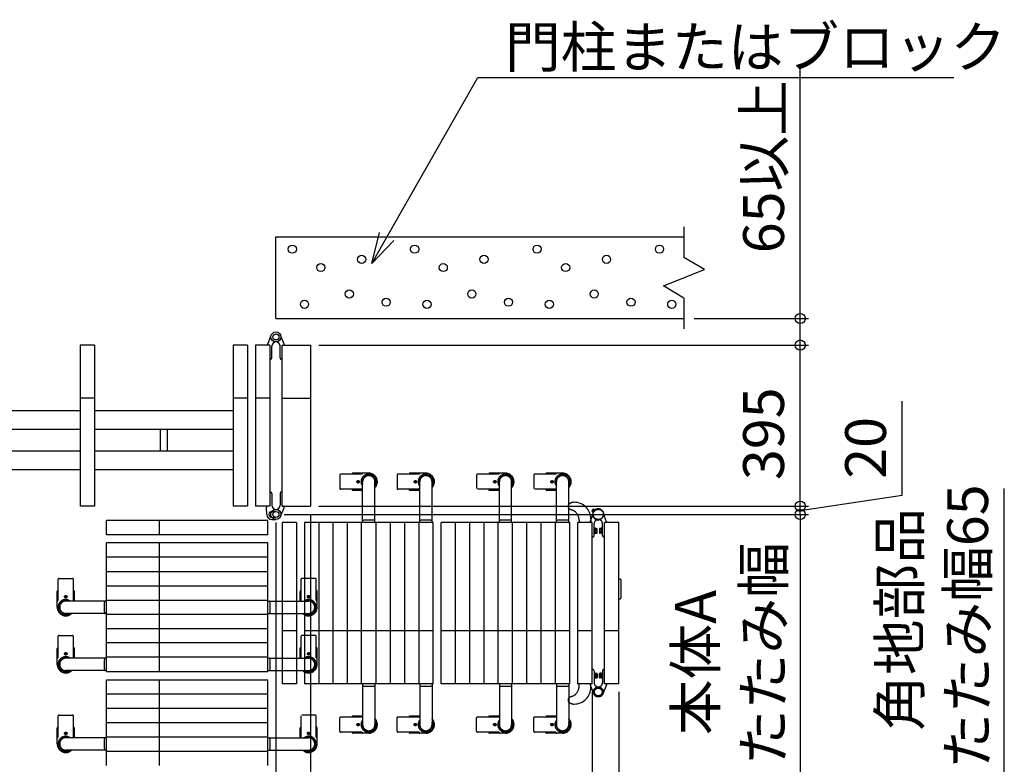
# Model space of a CAD drawing. Extents: x -70 to 373, y -58 to 271.
# Drawn here: x 111 to 159, y 119 to 155 of the extents above; entities that cross this region are included whole.
import ezdxf

# ---------------------------------------------------------------- set-up
doc = ezdxf.new("R2010")
doc.units = 0
doc.linetypes.add('PHANTOM2_19', pattern=[31.75, 15.875, -3.175, 3.175, -3.175, 3.175, -3.175])
doc.layers.add('_0-1_LAYER_1', color=7, linetype='CONTINUOUS')
doc.layers.add('_0-2_LAYER_2', color=7, linetype='CONTINUOUS')
doc.styles.get("Standard").update_dxf_attribs({"font": 'txt', "bigfont": 'bigfont.shx'})

msp = doc.modelspace()

# ---------------------------------------------------------------- linework, layer by layer
at = {"layer": '_0-1_LAYER_1', "color": 7, "linetype": 'Continuous'}
for p, q in [((143.308, 145), (143.308, 143.5)), ((123.308, 144.5), (143.308, 144.5)), ((123.308, 140.5), (123.308, 144.5)), ((144.308, 142.9), (143.308, 143.5)), ((142.308, 142.1), (144.308, 142.9)), ((143.308, 141.5), (142.308, 142.1)), ((143.308, 141.5), (143.308, 140)), ((123.308, 140.5), (143.308, 140.5)), ((122.908, 139.245), (123.078, 139.687)), ((123.708, 139.245), (123.538, 139.687)), ((113.708, 139.2), (113.708, 131.3)), ((114.408, 139.2), (113.708, 139.2)), ((114.408, 139.2), (114.408, 131.3)), ((121.208, 139.2), (121.208, 131.3)), ((121.908, 139.2), (121.208, 139.2)), ((121.908, 139.2), (121.908, 131.3)), ((122.308, 139.2), (122.308, 131.3)), ((123.008, 139.2), (122.308, 139.2)), ((122.908, 139.244), (122.908, 139.244)), ((122.908, 139.244), (122.908, 139.244)), ((122.908, 139.206), (122.908, 139.243)), ((123.008, 139.2), (123.008, 131.3)), ((123.108, 138.58), (123.108, 139.154)), ((123.508, 138.58), (123.508, 139.154)), ((123.608, 131.3), (123.608, 139.2)), ((123.608, 139.2), (125.008, 139.2)), ((123.708, 139.244), (123.708, 139.244)), ((123.708, 139.244), (123.708, 139.244)), ((123.708, 139.206), (123.708, 139.243)), ((125.008, 139.2), (125.008, 131.3)), ((123.028, 138.5), (123.014, 138.5)), ((123.588, 138.5), (123.602, 138.5)), ((114.408, 136.6), (113.708, 136.6)), ((121.908, 136.6), (121.208, 136.6)), ((123.008, 136.6), (122.308, 136.6)), ((123.608, 136.6), (125.008, 136.6)), ((106.908, 136), (113.708, 136)), ((114.408, 136), (121.208, 136)), ((106.908, 135.08), (113.708, 135.08)), ((114.408, 135.08), (121.208, 135.08)), ((117.628, 135.08), (117.628, 134.02)), ((117.988, 134.02), (117.988, 135.08)), ((106.908, 134.02), (113.708, 134.02)), ((114.408, 134.02), (121.208, 134.02)), ((106.908, 133.1), (113.708, 133.1)), ((114.408, 133.1), (121.208, 133.1)), ((123.028, 132), (123.014, 132)), ((123.108, 131.92), (123.108, 131.346)), ((123.508, 131.92), (123.508, 131.346)), ((123.588, 132), (123.602, 132)), ((114.408, 131.3), (113.708, 131.3)), ((121.908, 131.3), (121.208, 131.3)), ((123.008, 131.3), (122.308, 131.3)), ((122.848, 131.294), (122.848, 131.256)), ((123.608, 131.3), (125.008, 131.3)), ((123.708, 131.294), (123.708, 131.257)), ((122.862, 130.9), (122.848, 131.256)), ((123.108, 131.046), (123.308, 131.046)), ((123.708, 131.255), (123.538, 130.813)), ((123.708, 131.256), (123.708, 131.256)), ((123.708, 131.256), (123.708, 131.256)), ((123.108, 130.754), (123.308, 130.754)), ((123.108, 130.654), (123.308, 130.654))]:
    msp.add_line(p, q, dxfattribs=at)
at = {"layer": '_0-1_LAYER_1', "color": 7, "linetype": 'PHANTOM2_19'}
for p, q in [((126.442, 132.83), (126.442, 132.17)), ((127.529, 132.87), (126.482, 132.87)), ((127.038, 132.87), (127.038, 132.88)), ((127.858, 132.92), (127.078, 132.92)), ((127.529, 132.87), (127.529, 132.88)), ((129.242, 132.83), (129.242, 132.17)), ((130.329, 132.87), (129.282, 132.87)), ((129.838, 132.87), (129.838, 132.88)), ((130.658, 132.92), (129.878, 132.92)), ((130.329, 132.87), (130.329, 132.88)), ((133.142, 132.83), (133.142, 132.17)), ((134.229, 132.87), (133.182, 132.87)), ((133.738, 132.87), (133.738, 132.88)), ((134.558, 132.92), (133.778, 132.92)), ((134.229, 132.87), (134.229, 132.88)), ((135.942, 132.83), (135.942, 132.17)), ((137.029, 132.87), (135.982, 132.87)), ((136.538, 132.87), (136.538, 132.88)), ((137.358, 132.92), (136.578, 132.92)), ((137.029, 132.87), (137.029, 132.88)), ((127.32, 132.508), (127.306, 132.508)), ((127.306, 132.508), (127.306, 132.492)), ((127.306, 132.492), (127.32, 132.492)), ((127.346, 132.532), (127.33, 132.532)), ((127.33, 132.532), (127.33, 132.518)), ((127.33, 132.482), (127.33, 132.468)), ((127.33, 132.468), (127.346, 132.468)), ((127.346, 132.518), (127.346, 132.532)), ((127.346, 132.468), (127.346, 132.482)), ((127.37, 132.508), (127.356, 132.508)), ((127.356, 132.492), (127.37, 132.492)), ((127.37, 132.492), (127.37, 132.508)), ((127.558, 130.5), (127.558, 132.5)), ((128.158, 130.5), (128.158, 132.5)), ((130.12, 132.508), (130.106, 132.508)), ((130.106, 132.508), (130.106, 132.492)), ((130.106, 132.492), (130.12, 132.492)), ((130.146, 132.532), (130.13, 132.532)), ((130.13, 132.532), (130.13, 132.518)), ((130.13, 132.482), (130.13, 132.468)), ((130.13, 132.468), (130.146, 132.468)), ((130.146, 132.518), (130.146, 132.532)), ((130.146, 132.468), (130.146, 132.482)), ((130.17, 132.508), (130.156, 132.508)), ((130.156, 132.492), (130.17, 132.492)), ((130.17, 132.492), (130.17, 132.508)), ((130.358, 130.5), (130.358, 132.5)), ((130.958, 130.5), (130.958, 132.5)), ((134.02, 132.508), (134.006, 132.508)), ((134.006, 132.508), (134.006, 132.492)), ((134.006, 132.492), (134.02, 132.492)), ((134.046, 132.532), (134.03, 132.532)), ((134.03, 132.532), (134.03, 132.518)), ((134.03, 132.482), (134.03, 132.468)), ((134.03, 132.468), (134.046, 132.468)), ((134.046, 132.518), (134.046, 132.532)), ((134.046, 132.468), (134.046, 132.482)), ((134.07, 132.508), (134.056, 132.508)), ((134.056, 132.492), (134.07, 132.492)), ((134.07, 132.492), (134.07, 132.508)), ((134.258, 130.5), (134.258, 132.5)), ((134.858, 130.5), (134.858, 132.5)), ((136.82, 132.508), (136.806, 132.508)), ((136.806, 132.508), (136.806, 132.492)), ((136.806, 132.492), (136.82, 132.492)), ((136.846, 132.532), (136.83, 132.532)), ((136.83, 132.532), (136.83, 132.518)), ((136.83, 132.482), (136.83, 132.468)), ((136.83, 132.468), (136.846, 132.468)), ((136.846, 132.518), (136.846, 132.532)), ((136.846, 132.468), (136.846, 132.482)), ((136.87, 132.508), (136.856, 132.508)), ((136.856, 132.492), (136.87, 132.492)), ((136.87, 132.492), (136.87, 132.508)), ((137.058, 130.5), (137.058, 132.5)), ((137.658, 130.5), (137.658, 132.5)), ((127.529, 132.13), (126.482, 132.13)), ((127.038, 132.12), (127.038, 132.13)), ((127.558, 132.08), (127.078, 132.08)), ((127.529, 132.12), (127.529, 132.13)), ((130.329, 132.13), (129.282, 132.13)), ((129.838, 132.12), (129.838, 132.13)), ((130.358, 132.08), (129.878, 132.08)), ((130.329, 132.12), (130.329, 132.13)), ((134.229, 132.13), (133.182, 132.13)), ((133.738, 132.12), (133.738, 132.13)), ((134.258, 132.08), (133.778, 132.08)), ((134.229, 132.12), (134.229, 132.13)), ((137.029, 132.13), (135.982, 132.13)), ((136.538, 132.12), (136.538, 132.13)), ((137.058, 132.08), (136.578, 132.08)), ((137.029, 132.12), (137.029, 132.13)), ((138.708, 130.545), (138.834, 130.873)), ((138.811, 131.084), (138.806, 131.088)), ((138.807, 131.048), (138.825, 131.033)), ((138.825, 131.033), (138.911, 131.143)), ((138.825, 131.108), (138.833, 131.102)), ((138.831, 131.04), (138.841, 131.032)), ((138.833, 131.102), (138.845, 131.118)), ((138.845, 131.118), (138.838, 131.124)), ((138.853, 131.147), (138.858, 131.144)), ((138.892, 131.156), (138.911, 131.143)), ((138.905, 131.135), (138.915, 131.127)), ((139.361, 130.931), (139.381, 130.933)), ((139.508, 130.545), (139.362, 130.925)), ((122.908, 130.6), (115.008, 130.6)), ((115.008, 129.9), (115.008, 130.6)), ((117.608, 129.9), (117.608, 130.6)), ((122.908, 129.9), (122.908, 130.6)), ((123.608, 130.5), (123.608, 122.6)), ((124.308, 130.5), (123.608, 130.5)), ((124.308, 130.5), (124.308, 122.6)), ((124.708, 130.5), (124.708, 122.6)), ((125.408, 130.5), (124.708, 130.5)), ((125.408, 130.5), (125.408, 122.6)), ((126.108, 130.5), (125.408, 130.5)), ((127.508, 130.5), (126.108, 130.5)), ((126.108, 122.6), (126.108, 130.5)), ((126.808, 122.6), (126.808, 130.5)), ((127.508, 122.6), (127.508, 130.5)), ((128.208, 130.5), (127.508, 130.5)), ((128.208, 130.5), (128.208, 122.6)), ((128.908, 130.5), (128.208, 130.5)), ((128.908, 130.5), (128.908, 122.6)), ((129.608, 130.5), (128.908, 130.5)), ((129.608, 130.5), (129.608, 122.6)), ((130.308, 130.5), (129.608, 130.5)), ((131.008, 130.5), (130.308, 130.5)), ((130.308, 130.5), (130.308, 122.6)), ((131.008, 122.6), (131.008, 130.5)), ((131.408, 122.6), (131.408, 130.5)), ((132.108, 130.5), (131.408, 130.5)), ((132.108, 122.6), (132.108, 130.5)), ((132.808, 130.5), (132.108, 130.5)), ((132.808, 122.6), (132.808, 130.5)), ((133.508, 130.5), (132.808, 130.5)), ((133.508, 122.6), (133.508, 130.5)), ((134.208, 130.5), (133.508, 130.5)), ((134.208, 122.6), (134.208, 130.5)), ((134.908, 130.5), (134.208, 130.5)), ((134.908, 122.6), (134.908, 130.5)), ((135.608, 130.5), (134.908, 130.5)), ((135.608, 122.6), (135.608, 130.5)), ((136.308, 130.5), (135.608, 130.5)), ((136.308, 122.6), (136.308, 130.5)), ((137.008, 130.5), (136.308, 130.5)), ((137.008, 122.6), (137.008, 130.5)), ((137.708, 130.5), (137.008, 130.5)), ((137.708, 122.6), (137.708, 130.5)), ((138.808, 130.5), (138.108, 130.5)), ((138.108, 122.6), (138.108, 130.5)), ((138.168, 130.626), (138.168, 130.5)), ((138.708, 130.544), (138.708, 130.544)), ((138.708, 130.544), (138.708, 130.544)), ((138.708, 130.506), (138.708, 130.543)), ((138.748, 130.665), (138.748, 130.5)), ((138.808, 122.6), (138.808, 130.5)), ((138.908, 129.88), (138.908, 130.454)), ((139.139, 130.647), (139.142, 130.627)), ((139.308, 129.88), (139.308, 130.454)), ((140.108, 130.5), (139.408, 130.5)), ((139.408, 122.6), (139.408, 130.5)), ((139.508, 130.544), (139.508, 130.544)), ((139.508, 130.544), (139.508, 130.544)), ((139.508, 130.506), (139.508, 130.543)), ((140.108, 122.6), (140.108, 130.5)), ((122.908, 129.9), (115.008, 129.9)), ((138.94, 130.225), (138.908, 130.225)), ((138.908, 129.975), (138.94, 129.975)), ((138.94, 129.975), (138.94, 130.225)), ((138.97, 130.222), (138.94, 130.222)), ((138.97, 130.108), (138.94, 130.1)), ((138.97, 130.1), (138.94, 130.092)), ((138.94, 129.978), (138.97, 129.978)), ((138.97, 129.978), (138.97, 130.222)), ((138.97, 130.215), (139.04, 130.215)), ((138.97, 130.157), (139.04, 130.157)), ((138.97, 130.043), (139.04, 130.043)), ((138.97, 129.985), (139.04, 129.985)), ((139.05, 130.014), (139.05, 130.186)), ((139.166, 130.186), (139.166, 130.014)), ((139.246, 130.215), (139.176, 130.215)), ((139.246, 130.157), (139.176, 130.157)), ((139.246, 130.043), (139.176, 130.043)), ((139.246, 129.985), (139.176, 129.985)), ((139.276, 130.222), (139.246, 130.222)), ((139.246, 130.222), (139.246, 129.978)), ((139.246, 130.1), (139.276, 130.108)), ((139.246, 130.092), (139.276, 130.1)), ((139.246, 129.978), (139.276, 129.978)), ((139.308, 130.225), (139.276, 130.225)), ((139.276, 130.225), (139.276, 129.975)), ((139.276, 129.975), (139.308, 129.975)), ((122.908, 129.5), (115.008, 129.5)), ((115.008, 128.8), (115.008, 129.5)), ((117.608, 128.8), (117.608, 129.5)), ((122.908, 128.8), (122.908, 129.5)), ((138.828, 129.8), (138.814, 129.8)), ((139.388, 129.8), (139.402, 129.8)), ((122.908, 128.8), (115.008, 128.8)), ((115.008, 127.4), (115.008, 128.8)), ((117.608, 127.4), (117.608, 128.8)), ((122.908, 128.1), (122.908, 128.8)), ((115.008, 128.1), (122.908, 128.1)), ((122.908, 126.7), (122.908, 128.1)), ((112.638, 126.679), (112.638, 127.726)), ((112.678, 127.766), (113.338, 127.766)), ((113.378, 126.679), (113.378, 127.726)), ((124.538, 126.679), (124.538, 127.726)), ((125.238, 127.766), (124.578, 127.766)), ((125.278, 126.679), (125.278, 127.726)), ((140.118, 127.77), (140.108, 127.77)), ((140.118, 127.77), (140.208, 127.71)), ((140.118, 126.73), (140.118, 127.77)), ((140.208, 127.71), (140.208, 126.79)), ((112.588, 126.35), (112.588, 127.13)), ((112.638, 127.17), (112.628, 127.17)), ((113.388, 127.17), (113.378, 127.17)), ((113.428, 126.65), (113.428, 127.13)), ((115.008, 127.4), (122.908, 127.4)), ((115.008, 126.7), (115.008, 127.4)), ((117.608, 126.7), (117.608, 127.4)), ((124.488, 126.65), (124.488, 127.13)), ((124.528, 127.17), (124.538, 127.17)), ((125.278, 127.17), (125.288, 127.17)), ((125.328, 126.35), (125.328, 127.13)), ((112.638, 126.679), (112.628, 126.679)), ((112.976, 126.862), (112.976, 126.878)), ((112.976, 126.878), (112.99, 126.878)), ((112.99, 126.862), (112.976, 126.862)), ((113, 126.888), (113, 126.902)), ((113, 126.902), (113.016, 126.902)), ((113, 126.838), (113, 126.852)), ((113.016, 126.838), (113, 126.838)), ((115.008, 126.65), (113.008, 126.65)), ((113.016, 126.902), (113.016, 126.888)), ((113.016, 126.852), (113.016, 126.838)), ((113.026, 126.878), (113.04, 126.878)), ((113.04, 126.862), (113.026, 126.862)), ((113.04, 126.878), (113.04, 126.862)), ((113.388, 126.679), (113.378, 126.679)), ((115.008, 126.7), (122.908, 126.7)), ((115.008, 126), (115.008, 126.7)), ((117.608, 126), (117.608, 126.7)), ((122.908, 126), (122.908, 126.7)), ((122.908, 126.65), (124.908, 126.65)), ((124.528, 126.679), (124.538, 126.679)), ((124.89, 126.878), (124.876, 126.878)), ((124.876, 126.878), (124.876, 126.862)), ((124.876, 126.862), (124.89, 126.862)), ((124.916, 126.902), (124.9, 126.902)), ((124.9, 126.902), (124.9, 126.888)), ((124.9, 126.852), (124.9, 126.838)), ((124.9, 126.838), (124.916, 126.838)), ((124.916, 126.888), (124.916, 126.902)), ((124.916, 126.838), (124.916, 126.852)), ((124.94, 126.878), (124.926, 126.878)), ((124.926, 126.862), (124.94, 126.862)), ((124.94, 126.862), (124.94, 126.878)), ((125.278, 126.679), (125.288, 126.679)), ((140.118, 126.73), (140.108, 126.73)), ((140.118, 126.73), (140.208, 126.79)), ((115.008, 126.05), (113.008, 126.05)), ((122.908, 126), (115.008, 126)), ((115.008, 125.3), (115.008, 126)), ((117.608, 125.3), (117.608, 126)), ((122.908, 126.05), (124.908, 126.05)), ((122.908, 125.3), (122.908, 126)), ((122.908, 125.3), (115.008, 125.3)), ((115.008, 124.6), (115.008, 125.3)), ((117.608, 124.6), (117.608, 125.3)), ((122.908, 124.6), (122.908, 125.3)), ((124.308, 125.2), (123.608, 125.2)), ((125.408, 125.2), (124.708, 125.2)), ((126.808, 125.2), (125.408, 125.2)), ((127.508, 125.2), (126.808, 125.2)), ((128.208, 125.2), (127.508, 125.2)), ((128.908, 125.2), (128.208, 125.2)), ((129.608, 125.2), (128.908, 125.2)), ((130.308, 125.2), (129.608, 125.2)), ((131.008, 125.2), (130.308, 125.2)), ((132.108, 125.2), (131.408, 125.2)), ((132.808, 125.2), (132.108, 125.2)), ((133.508, 125.2), (132.808, 125.2)), ((134.208, 125.2), (133.508, 125.2)), ((134.908, 125.2), (134.208, 125.2)), ((135.608, 125.2), (134.908, 125.2)), ((136.308, 125.2), (135.608, 125.2)), ((137.008, 125.2), (136.308, 125.2)), ((137.708, 125.2), (137.008, 125.2)), ((138.808, 125.2), (138.108, 125.2)), ((140.108, 125.2), (139.408, 125.2)), ((112.638, 123.879), (112.638, 124.926)), ((112.678, 124.966), (113.338, 124.966)), ((113.378, 123.879), (113.378, 124.926)), ((122.908, 124.6), (115.008, 124.6)), ((115.008, 123.9), (115.008, 124.6)), ((117.608, 123.9), (117.608, 124.6)), ((122.908, 123.9), (122.908, 124.6)), ((124.538, 123.879), (124.538, 124.926)), ((125.238, 124.966), (124.578, 124.966)), ((125.278, 123.879), (125.278, 124.926)), ((112.588, 123.55), (112.588, 124.33)), ((112.638, 124.37), (112.628, 124.37)), ((112.976, 124.062), (112.976, 124.078)), ((112.976, 124.078), (112.99, 124.078)), ((112.99, 124.062), (112.976, 124.062)), ((113, 124.088), (113, 124.102)), ((113, 124.102), (113.016, 124.102)), ((113, 124.038), (113, 124.052)), ((113.016, 124.038), (113, 124.038)), ((113.016, 124.102), (113.016, 124.088)), ((113.016, 124.052), (113.016, 124.038)), ((113.026, 124.078), (113.04, 124.078)), ((113.04, 124.062), (113.026, 124.062)), ((113.04, 124.078), (113.04, 124.062)), ((113.388, 124.37), (113.378, 124.37)), ((113.428, 123.85), (113.428, 124.33)), ((124.488, 123.85), (124.488, 124.33)), ((124.528, 124.37), (124.538, 124.37)), ((124.89, 124.078), (124.876, 124.078)), ((124.876, 124.078), (124.876, 124.062)), ((124.876, 124.062), (124.89, 124.062)), ((124.916, 124.102), (124.9, 124.102)), ((124.9, 124.102), (124.9, 124.088)), ((124.9, 124.052), (124.9, 124.038)), ((124.9, 124.038), (124.916, 124.038)), ((124.916, 124.088), (124.916, 124.102)), ((124.916, 124.038), (124.916, 124.052)), ((124.94, 124.078), (124.926, 124.078)), ((124.926, 124.062), (124.94, 124.062)), ((124.94, 124.062), (124.94, 124.078)), ((125.278, 124.37), (125.288, 124.37)), ((125.328, 123.55), (125.328, 124.33)), ((112.638, 123.879), (112.628, 123.879)), ((115.008, 123.85), (113.008, 123.85)), ((113.388, 123.879), (113.378, 123.879)), ((115.008, 123.2), (115.008, 123.9)), ((122.908, 123.9), (115.008, 123.9)), ((117.608, 123.2), (117.608, 123.9)), ((122.908, 123.2), (122.908, 123.9)), ((122.908, 123.85), (124.908, 123.85)), ((124.528, 123.879), (124.538, 123.879)), ((125.278, 123.879), (125.288, 123.879)), ((115.008, 123.25), (113.008, 123.25)), ((115.008, 123.2), (122.908, 123.2)), ((122.908, 123.25), (124.908, 123.25)), ((138.828, 123.3), (138.814, 123.3)), ((138.908, 123.22), (138.908, 122.646)), ((138.908, 123.125), (138.94, 123.125)), ((138.94, 123.125), (138.94, 122.875)), ((138.94, 123.122), (138.97, 123.122)), ((138.97, 123.122), (138.97, 122.878)), ((138.97, 123.115), (139.04, 123.115)), ((139.05, 123.086), (139.05, 122.914)), ((139.166, 122.914), (139.166, 123.086)), ((139.246, 123.115), (139.176, 123.115)), ((139.246, 123.122), (139.276, 123.122)), ((139.246, 122.878), (139.246, 123.122)), ((139.276, 123.125), (139.308, 123.125)), ((139.276, 122.875), (139.276, 123.125)), ((139.308, 123.22), (139.308, 122.646)), ((139.388, 123.3), (139.402, 123.3)), ((115.008, 122.8), (122.908, 122.8)), ((115.008, 122.1), (115.008, 122.8)), ((117.608, 122.1), (117.608, 122.8)), ((122.908, 122.1), (122.908, 122.8)), ((124.308, 122.6), (123.608, 122.6)), ((125.408, 122.6), (124.708, 122.6)), ((126.808, 122.6), (125.408, 122.6)), ((127.508, 122.6), (126.808, 122.6)), ((128.208, 122.6), (127.508, 122.6)), ((127.558, 122.6), (127.558, 120.6)), ((128.158, 122.6), (128.158, 120.6)), ((128.908, 122.6), (128.208, 122.6)), ((129.608, 122.6), (128.908, 122.6)), ((130.308, 122.6), (129.608, 122.6)), ((131.008, 122.6), (130.308, 122.6)), ((130.358, 122.6), (130.358, 120.6)), ((130.958, 122.6), (130.958, 120.6)), ((132.108, 122.6), (131.408, 122.6)), ((132.808, 122.6), (132.108, 122.6)), ((133.508, 122.6), (132.808, 122.6)), ((134.208, 122.6), (133.508, 122.6)), ((134.908, 122.6), (134.208, 122.6)), ((134.258, 122.6), (134.258, 120.6)), ((134.858, 122.6), (134.858, 120.6)), ((135.608, 122.6), (134.908, 122.6)), ((136.308, 122.6), (135.608, 122.6)), ((137.008, 122.6), (136.308, 122.6)), ((137.708, 122.6), (137.008, 122.6)), ((137.058, 122.6), (137.058, 120.6)), ((137.658, 122.6), (137.658, 120.6)), ((138.808, 122.6), (138.108, 122.6)), ((138.168, 122.474), (138.168, 122.6)), ((138.708, 122.594), (138.708, 122.557)), ((138.748, 122.435), (138.748, 122.6)), ((138.94, 122.875), (138.908, 122.875)), ((138.97, 123), (138.94, 123.008)), ((138.97, 122.992), (138.94, 123)), ((138.97, 122.878), (138.94, 122.878)), ((138.97, 123.057), (139.04, 123.057)), ((138.97, 122.943), (139.04, 122.943)), ((138.97, 122.885), (139.04, 122.885)), ((139.246, 123.057), (139.176, 123.057)), ((139.246, 122.943), (139.176, 122.943)), ((139.246, 122.885), (139.176, 122.885)), ((139.246, 123.008), (139.276, 123)), ((139.246, 123), (139.276, 122.992)), ((139.276, 122.878), (139.246, 122.878)), ((139.308, 122.875), (139.276, 122.875)), ((140.108, 122.6), (139.408, 122.6)), ((139.508, 122.594), (139.508, 122.557)), ((115.008, 122.1), (122.908, 122.1)), ((115.008, 121.4), (115.008, 122.1)), ((117.608, 121.4), (117.608, 122.1)), ((122.908, 121.4), (122.908, 122.1)), ((138.708, 122.556), (138.708, 122.556)), ((138.708, 122.556), (138.708, 122.556)), ((138.708, 122.555), (138.878, 122.113)), ((139.108, 122.419), (138.918, 122.309)), ((138.918, 122.091), (138.918, 122.309)), ((139.108, 122.419), (139.298, 122.309)), ((139.298, 122.309), (139.298, 122.091)), ((139.508, 122.555), (139.338, 122.113)), ((139.508, 122.556), (139.508, 122.556)), ((139.508, 122.556), (139.508, 122.556)), ((139.108, 121.981), (138.918, 122.091)), ((139.108, 121.981), (139.298, 122.091)), ((115.008, 121.4), (122.908, 121.4)), ((115.008, 120.7), (115.008, 121.4)), ((117.608, 120.7), (117.608, 121.4)), ((122.908, 120.7), (122.908, 121.4)), ((112.638, 119.979), (112.638, 121.026)), ((112.678, 121.066), (113.338, 121.066)), ((113.378, 119.979), (113.378, 121.026)), ((115.008, 120.7), (122.908, 120.7)), ((115.008, 120), (115.008, 120.7)), ((117.608, 120), (117.608, 120.7)), ((122.908, 120), (122.908, 120.7)), ((124.538, 119.979), (124.538, 121.026)), ((125.238, 121.066), (124.578, 121.066)), ((125.278, 119.979), (125.278, 121.026)), ((126.442, 120.27), (126.442, 120.93)), ((127.529, 120.97), (126.482, 120.97)), ((127.038, 120.98), (127.038, 120.97)), ((127.558, 121.02), (127.078, 121.02)), ((127.529, 120.98), (127.529, 120.97)), ((129.242, 120.27), (129.242, 120.93)), ((130.329, 120.97), (129.282, 120.97)), ((129.838, 120.98), (129.838, 120.97)), ((130.358, 121.02), (129.878, 121.02)), ((130.329, 120.98), (130.329, 120.97)), ((133.142, 120.27), (133.142, 120.93)), ((134.229, 120.97), (133.182, 120.97)), ((133.738, 120.98), (133.738, 120.97)), ((134.258, 121.02), (133.778, 121.02)), ((134.229, 120.98), (134.229, 120.97)), ((135.942, 120.27), (135.942, 120.93)), ((137.029, 120.97), (135.982, 120.97)), ((136.538, 120.98), (136.538, 120.97)), ((137.058, 121.02), (136.578, 121.02)), ((137.029, 120.98), (137.029, 120.97)), ((112.588, 119.65), (112.588, 120.43)), ((112.638, 120.47), (112.628, 120.47)), ((112.976, 120.162), (112.976, 120.178)), ((112.976, 120.178), (112.99, 120.178)), ((113, 120.188), (113, 120.202)), ((113, 120.202), (113.016, 120.202)), ((113.016, 120.202), (113.016, 120.188)), ((113.026, 120.178), (113.04, 120.178)), ((113.04, 120.178), (113.04, 120.162)), ((113.388, 120.47), (113.378, 120.47)), ((113.428, 119.95), (113.428, 120.43)), ((124.488, 119.95), (124.488, 120.43)), ((124.528, 120.47), (124.538, 120.47)), ((124.89, 120.178), (124.876, 120.178)), ((124.876, 120.178), (124.876, 120.162)), ((124.916, 120.202), (124.9, 120.202)), ((124.9, 120.202), (124.9, 120.188)), ((124.916, 120.188), (124.916, 120.202)), ((124.94, 120.178), (124.926, 120.178)), ((124.94, 120.162), (124.94, 120.178)), ((125.278, 120.47), (125.288, 120.47)), ((125.328, 119.65), (125.328, 120.43)), ((127.529, 120.23), (126.482, 120.23)), ((127.038, 120.23), (127.038, 120.22)), ((127.858, 120.18), (127.078, 120.18)), ((127.306, 120.592), (127.306, 120.608)), ((127.306, 120.608), (127.32, 120.608)), ((127.32, 120.592), (127.306, 120.592)), ((127.33, 120.618), (127.33, 120.632)), ((127.33, 120.632), (127.346, 120.632)), ((127.33, 120.568), (127.33, 120.582)), ((127.346, 120.568), (127.33, 120.568)), ((127.346, 120.632), (127.346, 120.618)), ((127.346, 120.582), (127.346, 120.568)), ((127.356, 120.608), (127.37, 120.608)), ((127.37, 120.592), (127.356, 120.592)), ((127.37, 120.608), (127.37, 120.592)), ((127.529, 120.23), (127.529, 120.22)), ((130.329, 120.23), (129.282, 120.23)), ((129.838, 120.23), (129.838, 120.22)), ((130.658, 120.18), (129.878, 120.18)), ((130.106, 120.592), (130.106, 120.608)), ((130.106, 120.608), (130.12, 120.608)), ((130.12, 120.592), (130.106, 120.592)), ((130.13, 120.618), (130.13, 120.632)), ((130.13, 120.632), (130.146, 120.632)), ((130.13, 120.568), (130.13, 120.582)), ((130.146, 120.568), (130.13, 120.568)), ((130.146, 120.632), (130.146, 120.618)), ((130.146, 120.582), (130.146, 120.568)), ((130.156, 120.608), (130.17, 120.608)), ((130.17, 120.592), (130.156, 120.592)), ((130.17, 120.608), (130.17, 120.592)), ((130.329, 120.23), (130.329, 120.22)), ((134.229, 120.23), (133.182, 120.23)), ((133.738, 120.23), (133.738, 120.22)), ((134.558, 120.18), (133.778, 120.18)), ((134.006, 120.592), (134.006, 120.608)), ((134.006, 120.608), (134.02, 120.608)), ((134.02, 120.592), (134.006, 120.592)), ((134.03, 120.618), (134.03, 120.632)), ((134.03, 120.632), (134.046, 120.632)), ((134.03, 120.568), (134.03, 120.582)), ((134.046, 120.568), (134.03, 120.568)), ((134.046, 120.632), (134.046, 120.618)), ((134.046, 120.582), (134.046, 120.568)), ((134.056, 120.608), (134.07, 120.608)), ((134.07, 120.592), (134.056, 120.592)), ((134.07, 120.608), (134.07, 120.592)), ((134.229, 120.23), (134.229, 120.22)), ((137.029, 120.23), (135.982, 120.23)), ((136.538, 120.23), (136.538, 120.22)), ((137.358, 120.18), (136.578, 120.18)), ((136.806, 120.592), (136.806, 120.608)), ((136.806, 120.608), (136.82, 120.608)), ((136.82, 120.592), (136.806, 120.592)), ((136.83, 120.618), (136.83, 120.632)), ((136.83, 120.632), (136.846, 120.632)), ((136.83, 120.568), (136.83, 120.582)), ((136.846, 120.568), (136.83, 120.568)), ((136.846, 120.632), (136.846, 120.618)), ((136.846, 120.582), (136.846, 120.568)), ((136.856, 120.608), (136.87, 120.608)), ((136.87, 120.592), (136.856, 120.592)), ((136.87, 120.608), (136.87, 120.592)), ((137.029, 120.23), (137.029, 120.22)), ((112.638, 119.979), (112.628, 119.979)), ((112.99, 120.162), (112.976, 120.162)), ((113, 120.138), (113, 120.152)), ((113.016, 120.138), (113, 120.138)), ((115.008, 119.95), (113.008, 119.95)), ((113.016, 120.152), (113.016, 120.138)), ((113.04, 120.162), (113.026, 120.162)), ((113.388, 119.979), (113.378, 119.979)), ((115.008, 120), (122.908, 120)), ((115.008, 119.3), (115.008, 120)), ((117.608, 119.3), (117.608, 120)), ((122.908, 119.3), (122.908, 120)), ((122.908, 119.95), (124.908, 119.95)), ((124.528, 119.979), (124.538, 119.979)), ((124.876, 120.162), (124.89, 120.162)), ((124.9, 120.152), (124.9, 120.138)), ((124.9, 120.138), (124.916, 120.138)), ((124.916, 120.138), (124.916, 120.152)), ((124.926, 120.162), (124.94, 120.162)), ((125.278, 119.979), (125.288, 119.979)), ((115.008, 119.35), (113.008, 119.35)), ((115.008, 119.3), (122.908, 119.3)), ((115.008, 118.6), (115.008, 119.3)), ((117.608, 118.6), (117.608, 119.3)), ((122.908, 119.35), (124.908, 119.35)), ((122.908, 118.6), (122.908, 119.3))]:
    msp.add_line(p, q, dxfattribs=at)
at = {"layer": '_0-1_LAYER_1', "color": 7, "linetype": 'Continuous'}
for centre, radius in [((124.108, 143.9), 0.2), ((130.108, 143.9), 0.2), ((136.108, 143.9), 0.2), ((142.108, 143.9), 0.2), ((127.508, 143.4), 0.2), ((133.508, 143.4), 0.2), ((139.508, 143.4), 0.2), ((125.508, 143), 0.2), ((131.508, 143), 0.2), ((137.508, 143), 0.2), ((126.908, 141.7), 0.2), ((132.908, 141.7), 0.2), ((138.908, 141.7), 0.2), ((128.708, 141.3), 0.2), ((134.708, 141.3), 0.2), ((140.708, 141.3), 0.2), ((124.708, 141.2), 0.2), ((130.708, 141.2), 0.2), ((136.708, 141.2), 0.2), ((142.708, 141.2), 0.2), ((149.008, 140.5), 0.25), ((123.308, 139.6), 0.246), ((123.308, 139.6), 0.146), ((149.008, 139.2), 0.25), ((149.008, 131.3), 0.25), ((123.308, 130.9), 0.246), ((123.308, 130.9), 0.146), ((149.008, 130.9), 0.25)]:
    msp.add_circle(centre, radius, dxfattribs=at)
at = {"layer": '_0-1_LAYER_1', "color": 7, "linetype": 'PHANTOM2_19'}
for centre, radius in [((127.338, 132.5), 0.06), ((130.138, 132.5), 0.06), ((134.038, 132.5), 0.06), ((136.838, 132.5), 0.06), ((139.108, 130.9), 0.25), ((113.008, 126.87), 0.06), ((124.908, 126.87), 0.06), ((113.008, 124.07), 0.06), ((124.908, 124.07), 0.06), ((139.108, 122.2), 0.246), ((139.108, 122.2), 0.24), ((139.108, 122.2), 0.188), ((127.338, 120.6), 0.06), ((130.138, 120.6), 0.06), ((134.038, 120.6), 0.06), ((136.838, 120.6), 0.06), ((113.008, 120.17), 0.06), ((124.908, 120.17), 0.06)]:
    msp.add_circle(centre, radius, dxfattribs=at)
at = {"layer": '_0-1_LAYER_1', "color": 7, "linetype": 'Continuous'}
for centre, radius, start, end in [((122.914, 139.243), 0.006, 159.0176, 180), ((122.914, 139.206), 0.006, 180, 270), ((123.308, 139.154), 0.2, 90, 180), ((123.308, 139.154), 0.2, 0, 90), ((123.702, 139.206), 0.006, 270, 0), ((123.702, 139.243), 0.006, 0, 20.9824), ((123.028, 138.58), 0.08, 270, 0), ((123.588, 138.58), 0.08, 180, 270), ((123.014, 138.506), 0.006, 180, 270), ((123.602, 138.506), 0.006, 270, 0), ((123.014, 131.994), 0.006, 90, 180), ((123.028, 131.92), 0.08, 0, 90), ((123.588, 131.92), 0.08, 90, 180), ((123.602, 131.994), 0.006, 0, 90), ((122.854, 131.294), 0.006, 90, 180), ((123.308, 131.346), 0.2, 180, 270), ((123.308, 131.346), 0.2, 270, 0), ((123.702, 131.294), 0.006, 0, 90), ((123.108, 130.9), 0.246, 180, 270), ((123.108, 130.9), 0.146, 90, 270), ((123.702, 131.257), 0.006, 339.0176, 0)]:
    msp.add_arc(centre, radius, start, end, dxfattribs=at)
at = {"layer": '_0-1_LAYER_1', "color": 7, "linetype": 'PHANTOM2_19'}
for centre, radius, start, end in [((126.482, 132.83), 0.04, 90, 180), ((127.078, 132.88), 0.04, 90, 180), ((127.858, 132.5), 0.38, 322.1364, 217.8636), ((127.569, 132.88), 0.04, 90, 180), ((127.858, 132.5), 0.32, 339.6359, 200.3641), ((127.858, 132.5), 0.3, 0, 180), ((127.858, 132.5), 0.42, 315.5847, 90), ((129.282, 132.83), 0.04, 90, 180), ((129.878, 132.88), 0.04, 90, 180), ((130.658, 132.5), 0.38, 322.1364, 217.8636), ((130.369, 132.88), 0.04, 90, 180), ((130.658, 132.5), 0.32, 339.6359, 200.3641), ((130.658, 132.5), 0.3, 0, 180), ((130.658, 132.5), 0.42, 315.5847, 90), ((133.182, 132.83), 0.04, 90, 180), ((133.778, 132.88), 0.04, 90, 180), ((134.558, 132.5), 0.38, 322.1364, 217.8636), ((134.269, 132.88), 0.04, 90, 180), ((134.558, 132.5), 0.32, 339.6359, 200.3641), ((134.558, 132.5), 0.3, 0, 180), ((134.558, 132.5), 0.42, 315.5847, 90), ((135.982, 132.83), 0.04, 90, 180), ((136.578, 132.88), 0.04, 90, 180), ((137.358, 132.5), 0.38, 322.1364, 217.8636), ((137.069, 132.88), 0.04, 90, 180), ((137.358, 132.5), 0.32, 339.6359, 200.3641), ((137.358, 132.5), 0.3, 0, 180), ((137.358, 132.5), 0.42, 315.5847, 90), ((127.32, 132.518), 0.01, 270, 0), ((127.32, 132.482), 0.01, 0, 90), ((127.356, 132.518), 0.01, 180, 270), ((127.356, 132.482), 0.01, 90, 180), ((130.12, 132.518), 0.01, 270, 0), ((130.12, 132.482), 0.01, 0, 90), ((130.156, 132.518), 0.01, 180, 270), ((130.156, 132.482), 0.01, 90, 180), ((134.02, 132.518), 0.01, 270, 0), ((134.02, 132.482), 0.01, 0, 90), ((134.056, 132.518), 0.01, 180, 270), ((134.056, 132.482), 0.01, 90, 180), ((136.82, 132.518), 0.01, 270, 0), ((136.82, 132.482), 0.01, 0, 90), ((136.856, 132.518), 0.01, 180, 270), ((136.856, 132.482), 0.01, 90, 180), ((126.482, 132.17), 0.04, 180, 270), ((127.078, 132.12), 0.04, 180, 270), ((127.569, 132.12), 0.04, 180, 254.1272), ((129.282, 132.17), 0.04, 180, 270), ((129.878, 132.12), 0.04, 180, 270), ((130.369, 132.12), 0.04, 180, 254.1272), ((133.778, 132.12), 0.04, 180, 270), ((134.269, 132.12), 0.04, 180, 254.1272), ((136.578, 132.12), 0.04, 180, 270), ((137.069, 132.12), 0.04, 180, 254.1272), ((137.768, 131.3), 0.145, 126.8699, 233.1301), ((137.918, 131.1), 0.395, 90, 126.8699), ((137.918, 130.665), 0.83, 0, 90), ((137.918, 131.5), 0.395, 233.1301, 252.8375), ((137.648, 130.626), 0.52, 0, 72.8375), ((138.823, 131.066), 0.024, 156.7478, 229), ((138.984, 130.997), 0.2, 127.2522, 156.7478), ((138.984, 130.997), 0.194, 144.9547, 153.2959), ((139.108, 130.9), 0.275, 7, 277), ((138.984, 130.997), 0.194, 130.7041, 139.0453), ((138.823, 131.008), 0.03, 339.1625, 52), ((138.878, 131.137), 0.024, 55, 127.2522), ((138.934, 131.15), 0.03, 232, 304.8375), ((139.108, 130.9), 0.255, 276.9971, 7.0029), ((127.578, 130.588), 0.02, 93.8373, 180), ((127.858, 126.414), 4.204, 86.1627, 93.8373), ((128.138, 130.588), 0.02, 0, 86.1627), ((130.378, 130.588), 0.02, 93.8373, 180), ((130.658, 126.414), 4.204, 86.1627, 93.8373), ((130.938, 130.588), 0.02, 0, 86.1627), ((134.278, 130.588), 0.02, 93.8373, 180), ((134.558, 126.414), 4.204, 86.1627, 93.8373), ((137.078, 130.588), 0.02, 93.8373, 180), ((137.358, 126.414), 4.204, 86.1627, 93.8373), ((138.714, 130.543), 0.006, 159.0176, 180), ((138.714, 130.506), 0.006, 180, 270), ((138.802, 130.494), 0.006, 0, 90), ((139.108, 130.454), 0.2, 113.7542, 180), ((139.108, 130.454), 0.2, 0, 77.0699), ((139.414, 130.494), 0.006, 90, 180), ((139.502, 130.506), 0.006, 270, 0), ((139.502, 130.543), 0.006, 0, 20.9824), ((138.828, 129.88), 0.08, 270, 0), ((139.003, 130.186), 0.0474, 322.4439, 37.5561), ((138.878, 130.1), 0.172, 340.5485, 19.4515), ((139.003, 130.014), 0.0474, 322.4439, 37.5561), ((139.213, 130.186), 0.0474, 142.4439, 217.5561), ((139.338, 130.1), 0.172, 160.5485, 199.4515), ((139.213, 130.014), 0.0474, 142.4439, 217.5561), ((139.388, 129.88), 0.08, 180, 270), ((138.814, 129.806), 0.006, 180, 270), ((139.402, 129.806), 0.006, 270, 0), ((112.678, 127.726), 0.04, 90, 180), ((113.338, 127.726), 0.04, 0, 90), ((124.578, 127.726), 0.04, 90, 180), ((125.238, 127.726), 0.04, 0, 90), ((112.628, 127.13), 0.04, 90, 180), ((113.388, 127.13), 0.04, 0, 90), ((124.528, 127.13), 0.04, 90, 180), ((125.288, 127.13), 0.04, 0, 90), ((112.628, 126.639), 0.04, 90, 180), ((113.008, 126.35), 0.38, 52.1364, 307.8636), ((113.008, 126.35), 0.32, 69.6359, 290.3641), ((113.008, 126.35), 0.3, 90, 270), ((112.99, 126.888), 0.01, 270, 0), ((112.99, 126.852), 0.01, 0, 90), ((113.026, 126.888), 0.01, 180, 270), ((113.026, 126.852), 0.01, 90, 180), ((113.388, 126.639), 0.04, 15.8728, 90), ((119.094, 126.35), 4.204, 176.1627, 183.8373), ((114.92, 126.63), 0.02, 90, 176.1627), ((122.996, 126.63), 0.02, 3.8373, 90), ((118.822, 126.35), 4.204, 356.1627, 3.8373), ((124.528, 126.639), 0.04, 90, 164.1272), ((124.908, 126.35), 0.38, 232.1364, 127.8636), ((124.908, 126.35), 0.32, 249.6359, 110.3641), ((124.89, 126.888), 0.01, 270, 0), ((124.89, 126.852), 0.01, 0, 90), ((124.908, 126.35), 0.3, 270, 90), ((124.926, 126.888), 0.01, 180, 270), ((124.926, 126.852), 0.01, 90, 180), ((125.288, 126.639), 0.04, 0, 90), ((113.008, 126.35), 0.42, 180, 314.4153), ((114.92, 126.07), 0.02, 183.8373, 270), ((122.996, 126.07), 0.02, 270, 356.1627), ((124.908, 126.35), 0.42, 225.5847, 0), ((112.678, 124.926), 0.04, 90, 180), ((113.338, 124.926), 0.04, 0, 90), ((124.578, 124.926), 0.04, 90, 180), ((125.238, 124.926), 0.04, 0, 90), ((112.628, 124.33), 0.04, 90, 180), ((112.99, 124.088), 0.01, 270, 0), ((112.99, 124.052), 0.01, 0, 90), ((113.026, 124.088), 0.01, 180, 270), ((113.026, 124.052), 0.01, 90, 180), ((113.388, 124.33), 0.04, 0, 90), ((124.528, 124.33), 0.04, 90, 180), ((124.89, 124.088), 0.01, 270, 0), ((124.89, 124.052), 0.01, 0, 90), ((124.926, 124.088), 0.01, 180, 270), ((124.926, 124.052), 0.01, 90, 180), ((125.288, 124.33), 0.04, 0, 90), ((112.628, 123.839), 0.04, 90, 180), ((113.008, 123.55), 0.42, 180, 314.4153), ((113.008, 123.55), 0.38, 52.1364, 307.8636), ((113.008, 123.55), 0.32, 69.6359, 290.3641), ((113.008, 123.55), 0.3, 90, 270), ((113.388, 123.839), 0.04, 15.8728, 90), ((119.094, 123.55), 4.204, 176.1627, 183.8373), ((114.92, 123.83), 0.02, 90, 176.1627), ((122.996, 123.83), 0.02, 3.8373, 90), ((118.822, 123.55), 4.204, 356.1627, 3.8373), ((124.528, 123.839), 0.04, 90, 164.1272), ((124.908, 123.55), 0.42, 225.5847, 0), ((124.908, 123.55), 0.38, 232.1364, 127.8636), ((124.908, 123.55), 0.32, 249.6359, 110.3641), ((124.908, 123.55), 0.3, 270, 90), ((125.288, 123.839), 0.04, 0, 90), ((114.92, 123.27), 0.02, 183.8373, 270), ((122.996, 123.27), 0.02, 270, 356.1627), ((138.814, 123.294), 0.006, 90, 180), ((138.828, 123.22), 0.08, 0, 90), ((139.003, 123.086), 0.0474, 322.4439, 37.5561), ((139.213, 123.086), 0.0474, 142.4439, 217.5561), ((139.388, 123.22), 0.08, 90, 180), ((139.402, 123.294), 0.006, 0, 90), ((138.714, 122.594), 0.006, 90, 180), ((138.802, 122.606), 0.006, 270, 0), ((139.108, 122.646), 0.2, 180, 270), ((138.878, 123), 0.172, 340.5485, 19.4515), ((139.003, 122.914), 0.0474, 322.4439, 37.5561), ((139.108, 122.646), 0.2, 270, 0), ((139.338, 123), 0.172, 160.5485, 199.4515), ((139.213, 122.914), 0.0474, 142.4439, 217.5561), ((139.414, 122.606), 0.006, 180, 270), ((139.502, 122.594), 0.006, 0, 90), ((127.578, 122.512), 0.02, 180, 266.1627), ((127.858, 126.686), 4.204, 266.1627, 273.8373), ((128.138, 122.512), 0.02, 273.8373, 0), ((130.378, 122.512), 0.02, 180, 266.1627), ((130.658, 126.686), 4.204, 266.1627, 273.8373), ((130.938, 122.512), 0.02, 273.8373, 0), ((134.278, 122.512), 0.02, 180, 266.1627), ((134.558, 126.686), 4.204, 266.1627, 273.8373), ((137.078, 122.512), 0.02, 180, 266.1627), ((137.358, 126.686), 4.204, 266.1627, 273.8373), ((137.648, 122.474), 0.52, 287.1625, 0), ((137.918, 122.435), 0.83, 270, 0), ((138.714, 122.557), 0.006, 180, 200.9824), ((139.502, 122.557), 0.006, 339.0176, 0), ((137.768, 121.8), 0.145, 126.8699, 233.1301), ((137.918, 121.6), 0.395, 107.1625, 126.8699), ((137.918, 122), 0.395, 233.1301, 270), ((112.678, 121.026), 0.04, 90, 180), ((113.338, 121.026), 0.04, 0, 90), ((125.238, 121.026), 0.04, 0, 90), ((126.482, 120.93), 0.04, 90, 180), ((127.078, 120.98), 0.04, 90, 180), ((127.858, 120.6), 0.38, 142.1364, 37.8636), ((127.569, 120.98), 0.04, 105.8728, 180), ((127.858, 120.6), 0.32, 159.6359, 20.3641), ((127.858, 120.6), 0.42, 270, 44.4153), ((129.282, 120.93), 0.04, 90, 180), ((129.878, 120.98), 0.04, 90, 180), ((130.658, 120.6), 0.38, 142.1364, 37.8636), ((130.369, 120.98), 0.04, 105.8728, 180), ((130.658, 120.6), 0.32, 159.6359, 20.3641), ((130.658, 120.6), 0.42, 270, 44.4153), ((133.182, 120.93), 0.04, 90, 180), ((133.778, 120.98), 0.04, 90, 180), ((134.558, 120.6), 0.38, 142.1364, 37.8636), ((134.269, 120.98), 0.04, 105.8728, 180), ((134.558, 120.6), 0.32, 159.6359, 20.3641), ((134.558, 120.6), 0.42, 270, 44.4153), ((135.982, 120.93), 0.04, 90, 180), ((136.578, 120.98), 0.04, 90, 180), ((137.358, 120.6), 0.38, 142.1364, 37.8636), ((137.069, 120.98), 0.04, 105.8728, 180), ((137.358, 120.6), 0.32, 159.6359, 20.3641), ((137.358, 120.6), 0.42, 270, 44.4153), ((112.628, 120.43), 0.04, 90, 180), ((112.99, 120.188), 0.01, 270, 0), ((113.026, 120.188), 0.01, 180, 270), ((113.388, 120.43), 0.04, 0, 90), ((124.528, 120.43), 0.04, 90, 180), ((124.89, 120.188), 0.01, 270, 0), ((124.926, 120.188), 0.01, 180, 270), ((125.288, 120.43), 0.04, 0, 90), ((126.482, 120.27), 0.04, 180, 270), ((127.078, 120.22), 0.04, 180, 270), ((127.32, 120.618), 0.01, 270, 0), ((127.32, 120.582), 0.01, 0, 90), ((127.356, 120.618), 0.01, 180, 270), ((127.356, 120.582), 0.01, 90, 180), ((127.569, 120.22), 0.04, 180, 270), ((127.858, 120.6), 0.3, 180, 0), ((129.282, 120.27), 0.04, 180, 270), ((129.878, 120.22), 0.04, 180, 270), ((130.12, 120.618), 0.01, 270, 0), ((130.12, 120.582), 0.01, 0, 90), ((130.156, 120.618), 0.01, 180, 270), ((130.156, 120.582), 0.01, 90, 180), ((130.369, 120.22), 0.04, 180, 270), ((130.658, 120.6), 0.3, 180, 0), ((133.182, 120.27), 0.04, 180, 270), ((133.778, 120.22), 0.04, 180, 270), ((134.02, 120.618), 0.01, 270, 0), ((134.02, 120.582), 0.01, 0, 90), ((134.056, 120.618), 0.01, 180, 270), ((134.056, 120.582), 0.01, 90, 180), ((134.269, 120.22), 0.04, 180, 270), ((134.558, 120.6), 0.3, 180, 0), ((135.982, 120.27), 0.04, 180, 270), ((136.578, 120.22), 0.04, 180, 270), ((136.82, 120.618), 0.01, 270, 0), ((136.82, 120.582), 0.01, 0, 90), ((136.856, 120.618), 0.01, 180, 270), ((136.856, 120.582), 0.01, 90, 180), ((137.069, 120.22), 0.04, 180, 270), ((137.358, 120.6), 0.3, 180, 0), ((112.628, 119.939), 0.04, 90, 180), ((113.008, 119.65), 0.38, 52.1364, 307.8636), ((113.008, 119.65), 0.32, 69.6359, 290.3641), ((113.008, 119.65), 0.3, 90, 270), ((112.99, 120.152), 0.01, 0, 90), ((113.026, 120.152), 0.01, 90, 180), ((113.388, 119.939), 0.04, 15.8728, 90), ((119.094, 119.65), 4.204, 176.1627, 183.8373), ((114.92, 119.93), 0.02, 90, 176.1627), ((122.996, 119.93), 0.02, 3.8373, 90), ((118.822, 119.65), 4.204, 356.1627, 3.8373), ((124.528, 119.939), 0.04, 90, 164.1272), ((124.908, 119.65), 0.38, 232.1364, 127.8636), ((124.908, 119.65), 0.32, 249.6359, 110.3641), ((124.89, 120.152), 0.01, 0, 90), ((124.908, 119.65), 0.3, 270, 90), ((124.926, 120.152), 0.01, 90, 180), ((125.288, 119.939), 0.04, 0, 90), ((113.008, 119.65), 0.42, 180, 314.4153), ((124.908, 119.65), 0.42, 225.5847, 0)]:
    msp.add_arc(centre, radius, start, end, dxfattribs=at)
at = {"layer": '_0-2_LAYER_2', "color": 7, "linetype": 'Continuous'}
for p, q in [((149.008, 140.5), (149.008, 152.767)), ((128.006, 143.206), (133.204, 152.31)), ((133.204, 152.31), (133.704, 152.31)), ((133.704, 152.31), (156.537, 152.31)), ((128.006, 143.206), (128.384, 144.712)), ((129.087, 144.322), (128.006, 143.206)), ((143.808, 140.5), (149.408, 140.5)), ((149.008, 139.2), (149.008, 140.5)), ((125.408, 139.2), (149.408, 139.2)), ((149.008, 131.3), (149.008, 139.2)), ((154.008, 131.848), (154.008, 136.448)), ((149.008, 131.1), (154.008, 131.848)), ((159.008, 117.63), (159.008, 132.163)), ((125.408, 131.3), (149.408, 131.3)), ((149.008, 130.9), (149.008, 131.3)), ((123.708, 130.9), (149.408, 130.9)), ((125.008, 130.9), (125.008, 109.9)), ((149.008, 130.9), (149.008, 115.4)), ((123.308, 130.5), (123.308, 104.9)), ((138.808, 122.206), (138.808, 104.9)), ((140.108, 122.206), (140.108, 104.9))]:
    msp.add_line(p, q, dxfattribs=at)

# ---------------------------------------------------------------- texts
at = {"layer": '_0-2_LAYER_2', "color": 7}
msp.add_text('門柱またはブロック', height=2, dxfattribs=at).set_placement((134.537, 152.81))
for s, p in [('65以上', (148.208, 143.7)), ('395', (148.208, 132.583)), ('20', (153.208, 132.648)), ('たたみ幅65', (158.208, 118.43)), ('角地部品', (154.875, 120.297)), ('たたみ幅', (148.208, 118.617)), ('本体A', (144.875, 120.083))]:
    msp.add_text(s, height=2, rotation=90, dxfattribs=at).set_placement(p)

doc.saveas('drawing.dxf')
